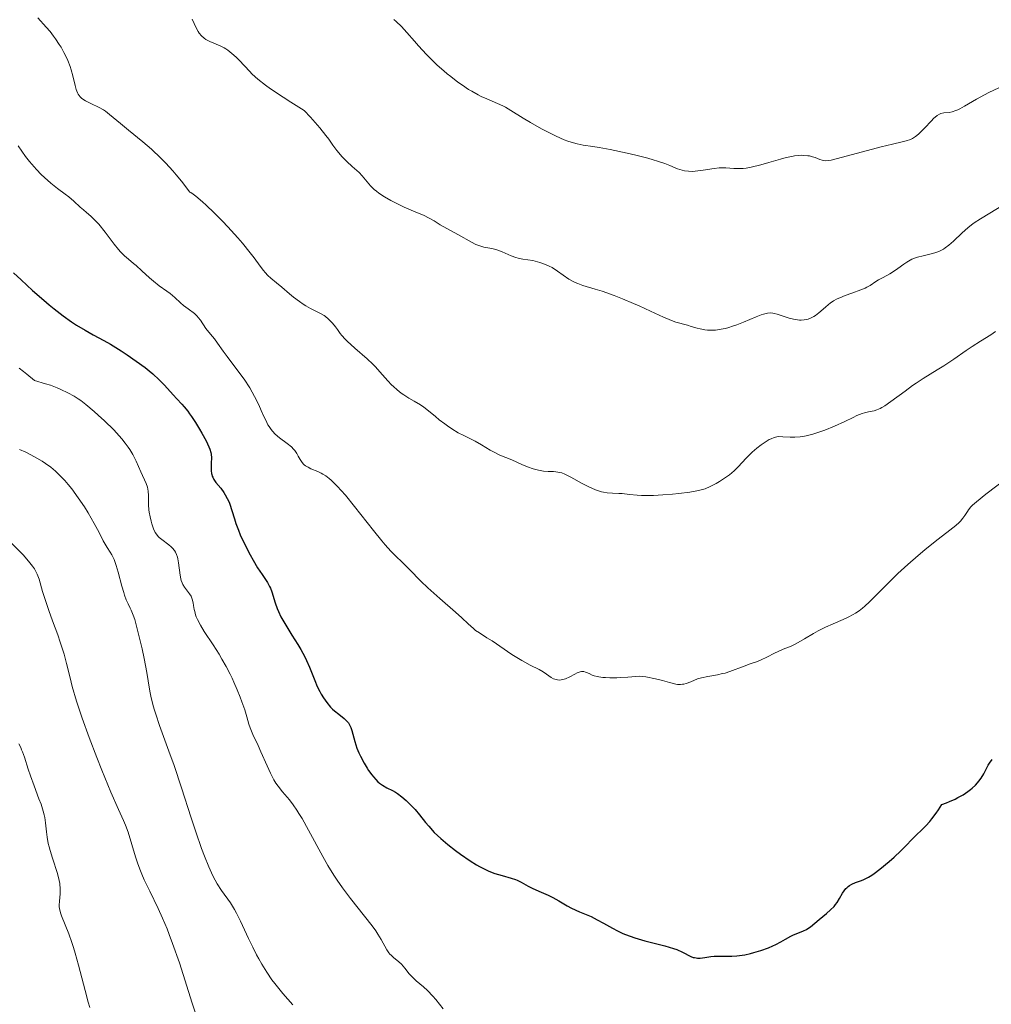
# Model space of a CAD drawing. Units: metres. Extents: x 658190 to 661647, y 4748760 to 4751152.
# Drawn here: x 658874 to 659011, y 4749803 to 4749942 of the extents above; entities that cross this region are included whole.
import ezdxf

# ---------------------------------------------------------------- set-up
doc = ezdxf.new("R2010")
doc.units = ezdxf.units.M
doc.header["$MEASUREMENT"] = 0
doc.layers.add('Curva de nivel directora', color=30, linetype='Continuous', lineweight=30)
doc.layers.add('Curva de nivel intermedia', color=30, linetype='Continuous', lineweight=0)

msp = doc.modelspace()

# ---------------------------------------------------------------- linework, layer by layer
at = {"layer": 'Curva de nivel directora', "color": 30, "linetype": 'Continuous', "lineweight": 30, "elevation": 1150, "flags": 128}
for points in [[(658873.6, 4749906.52), (658874.66, 4749905.51), (658876.28, 4749904.03), (658877.84, 4749902.65), (658878.59, 4749902.02), (658879.3, 4749901.45), (658880.6, 4749900.44), (658881.76, 4749899.62), (658882.46, 4749899.15), (658883.67, 4749898.41), (658884.8, 4749897.78), (658886.31, 4749896.98), (658887.24, 4749896.44), (658888.77, 4749895.5), (658889.61, 4749894.95), (658890.89, 4749894.07), (658892.12, 4749893.16), (658892.68, 4749892.71), (658893.2, 4749892.27), (658894.1, 4749891.44), (658894.85, 4749890.66), (658896.07, 4749889.3), (658896.61, 4749888.73), (658897.29, 4749888.01), (658897.62, 4749887.63), (658898.14, 4749887), (658898.41, 4749886.64), (658898.68, 4749886.25), (658899.24, 4749885.4), (658899.79, 4749884.5), (658900.13, 4749883.91), (658900.72, 4749882.84), (658901.13, 4749882), (658901.27, 4749881.65), (658901.41, 4749881.17), (658901.45, 4749880.94), (658901.49, 4749880.46), (658901.46, 4749879.68), (658901.42, 4749878.95), (658901.44, 4749878.59), (658901.48, 4749878.24), (658901.52, 4749878.08), (658901.6, 4749877.84), (658901.66, 4749877.69), (658901.82, 4749877.4), (658902.12, 4749876.98), (658902.8, 4749876.15)], [(658902.8, 4749876.15), (658903.23, 4749875.54), (658903.43, 4749875.22), (658903.71, 4749874.71), (658903.96, 4749874.17), (658904.08, 4749873.9), (658904.37, 4749873.03), (658904.72, 4749871.83), (658904.92, 4749871.2), (658905.28, 4749870.25), (658905.55, 4749869.6), (658906.2, 4749868.22), (658906.95, 4749866.75), (658907.36, 4749866.01), (658907.99, 4749864.95), (658908.62, 4749863.99), (658909.38, 4749862.85), (658909.67, 4749862.32), (658909.79, 4749862.06), (658909.99, 4749861.56), (658910.46, 4749859.98), (658910.75, 4749859.19), (658910.94, 4749858.76), (658911.28, 4749858.05), (658911.95, 4749856.85), (658912.82, 4749855.45), (658913.66, 4749854.11), (658914.07, 4749853.42), (658914.63, 4749852.39), (658914.87, 4749851.89), (658915.3, 4749850.91), (658916.03, 4749849.06), (658916.39, 4749848.2), (658916.75, 4749847.48), (658916.94, 4749847.13), (658917.25, 4749846.63), (658917.74, 4749845.93), (658918.27, 4749845.31), (658918.55, 4749845.03), (658918.84, 4749844.77), (658919.43, 4749844.29), (658920.17, 4749843.7), (658920.5, 4749843.39), (658920.78, 4749843.07), (658920.9, 4749842.9), (658921.05, 4749842.62), (658921.14, 4749842.42), (658921.28, 4749842), (658921.68, 4749840.47), (658921.99, 4749839.53), (658922.27, 4749838.85), (658922.49, 4749838.37), (658922.99, 4749837.41), (658923.41, 4749836.71), (658923.63, 4749836.38), (658924.07, 4749835.75), (658924.3, 4749835.47), (658924.63, 4749835.09), (658924.95, 4749834.77), (658925.17, 4749834.59), (658925.58, 4749834.29), (658926.19, 4749833.94), (658927, 4749833.54), (658927.4, 4749833.32), (658927.7, 4749833.14), (658928.32, 4749832.68), (658928.94, 4749832.15), (658929.35, 4749831.74), (658930.17, 4749830.85), (658930.78, 4749830.11), (658931.64, 4749829.05), (658932.11, 4749828.5), (658932.89, 4749827.65), (658933.32, 4749827.22), (658933.8, 4749826.79), (658934.81, 4749825.92), (658935.89, 4749825.09), (658936.6, 4749824.57), (658937.96, 4749823.65), (658938.85, 4749823.09), (658939.26, 4749822.86), (658940.02, 4749822.45), (658940.49, 4749822.23), (658940.8, 4749822.09), (658941.41, 4749821.87), (658942.44, 4749821.56), (658943.73, 4749821.21), (658944.32, 4749821.01), (658944.59, 4749820.9), (658945.11, 4749820.64), (658946.11, 4749820.07), (658946.66, 4749819.78), (658947.6, 4749819.36), (658948.93, 4749818.79), (658949.57, 4749818.48), (658950.45, 4749817.99), (658951.61, 4749817.3), (658952.24, 4749816.96), (658953.34, 4749816.47), (658954.99, 4749815.77), (658955.86, 4749815.34)], [(658955.86, 4749815.34), (658956.75, 4749814.85), (658958.01, 4749814.13), (658958.7, 4749813.76), (658959.45, 4749813.41), (658959.85, 4749813.24), (658960.48, 4749813), (658961.15, 4749812.77), (658962.58, 4749812.36), (658965.4, 4749811.64), (658966.58, 4749811.3), (658967.07, 4749811.12), (658967.87, 4749810.76), (658969.03, 4749810.16), (658969.37, 4749810.03), (658969.54, 4749809.99), (658969.81, 4749809.95), (658969.99, 4749809.94), (658970.38, 4749809.94), (658971, 4749810.01), (658971.87, 4749810.13), (658972.32, 4749810.18), (658973.36, 4749810.22), (658974.8, 4749810.22), (658975.54, 4749810.26), (658975.92, 4749810.3), (658976.67, 4749810.41), (658977.43, 4749810.57), (658977.94, 4749810.7), (658978.92, 4749810.99), (658979.97, 4749811.38), (658980.62, 4749811.65), (658981.02, 4749811.84), (658981.74, 4749812.2), (658982.4, 4749812.58), (658983.14, 4749813.02), (658983.51, 4749813.2), (658984.11, 4749813.44), (658984.94, 4749813.77), (658985.33, 4749813.96), (658985.52, 4749814.08), (658985.89, 4749814.34), (658987.11, 4749815.37), (658988.17, 4749816.23), (658988.71, 4749816.71), (658989.22, 4749817.22), (658989.44, 4749817.49), (658989.65, 4749817.77), (658990, 4749818.34), (658990.43, 4749819.08), (658990.64, 4749819.42), (658990.89, 4749819.72), (658991.02, 4749819.85), (658991.23, 4749820.03), (658991.39, 4749820.14), (658991.71, 4749820.33), (658992.24, 4749820.57), (658992.96, 4749820.83), (658993.31, 4749820.97), (658993.81, 4749821.2), (658994.06, 4749821.33), (658994.55, 4749821.63), (658994.89, 4749821.86), (658995.66, 4749822.44), (658997.01, 4749823.55), (658997.7, 4749824.16), (658998.64, 4749825.03), (658999.36, 4749825.77), (659000.23, 4749826.71), (659000.76, 4749827.22), (659001.65, 4749828.05), (659002.18, 4749828.57), (659002.74, 4749829.19), (659003.03, 4749829.55), (659003.64, 4749830.36), (659003.95, 4749830.82), (659004.43, 4749831.6), (659005.08, 4749831.83), (659005.5, 4749831.99), (659006.3, 4749832.35), (659006.69, 4749832.55), (659007.41, 4749832.96), (659008.06, 4749833.4), (659008.46, 4749833.7), (659008.7, 4749833.9), (659009.14, 4749834.3), (659009.45, 4749834.63), (659009.64, 4749834.85), (659009.95, 4749835.29), (659010.34, 4749835.92), (659010.76, 4749836.73), (659010.96, 4749837.11), (659011.13, 4749837.38), (659011.51, 4749837.92)]]:
    msp.add_lwpolyline(points, dxfattribs=at)
at = {"layer": 'Curva de nivel intermedia', "color": 30, "linetype": 'Continuous', "lineweight": 0, "flags": 128}
for points, elevation in [([(658877.01, 4749942.47), (658878.2, 4749941.15), (658878.74, 4749940.51), (658879.22, 4749939.89), (658879.51, 4749939.48), (658880.04, 4749938.69), (658880.28, 4749938.31), (658880.69, 4749937.57), (658881.04, 4749936.87), (658881.24, 4749936.42)], 1160), ([(658898.74, 4749942.28), (658899.33, 4749941.04), (658899.61, 4749940.51), (658899.76, 4749940.29), (658900.09, 4749939.9), (658900.44, 4749939.59), (658900.69, 4749939.42), (658901.25, 4749939.13), (658902.72, 4749938.5), (658903.26, 4749938.23), (658903.53, 4749938.06), (658903.81, 4749937.88), (658904.37, 4749937.44), (658904.95, 4749936.92), (658905.35, 4749936.53), (658906.2, 4749935.63), (658906.83, 4749934.93), (658907.23, 4749934.53), (658908.02, 4749933.82), (658909.12, 4749932.95), (658909.82, 4749932.44), (658911.57, 4749931.26), (658912.65, 4749930.57), (658914.55, 4749929.4), (658915.43, 4749928.44), (658916.75, 4749926.94), (658917.61, 4749925.88), (658918.01, 4749925.34), (658918.6, 4749924.5), (658919.14, 4749923.76), (658919.43, 4749923.41), (658919.87, 4749922.89), (658920.57, 4749922.18), (658921.32, 4749921.51), (658922.29, 4749920.64), (658922.72, 4749920.2), (658923.91, 4749918.77), (658924.43, 4749918.26), (658924.74, 4749918), (658925.09, 4749917.74), (658925.89, 4749917.22), (658926.78, 4749916.71), (658927.4, 4749916.39), (658928.65, 4749915.79), (658929.96, 4749915.22), (658931.47, 4749914.58), (658932.09, 4749914.28), (658932.87, 4749913.84), (658933.72, 4749913.28), (658934.13, 4749913.02), (658936.3, 4749911.89), (658938.11, 4749910.83), (658938.72, 4749910.52), (658939.02, 4749910.4), (658939.31, 4749910.3), (658939.88, 4749910.15), (658940.99, 4749909.94), (658941.56, 4749909.79), (658941.85, 4749909.69), (658942.45, 4749909.45), (658943.71, 4749908.91), (658944.37, 4749908.69), (658944.7, 4749908.6), (658945.38, 4749908.46), (658946.76, 4749908.23), (658947.44, 4749908.08), (658947.78, 4749907.99), (658948.44, 4749907.74), (658949.08, 4749907.45), (658949.49, 4749907.24), (658950.27, 4749906.76), (658951.87, 4749905.64), (658952.45, 4749905.3), (658952.76, 4749905.15), (658953.1, 4749905.01), (658953.83, 4749904.74), (658955.55, 4749904.22), (658956.56, 4749903.91), (658958.23, 4749903.32), (658959.41, 4749902.87), (658960.98, 4749902.21), (658961.74, 4749901.88), (658963.36, 4749901.13)], 1165), ([(658927.18, 4749942.22), (658927.53, 4749941.93), (658928.25, 4749941.21), (658929.02, 4749940.37), (658930.09, 4749939.14), (658930.65, 4749938.51), (658931.79, 4749937.27), (658932.38, 4749936.67), (658933.28, 4749935.8), (658934.22, 4749934.96), (658934.7, 4749934.55), (658935.2, 4749934.16), (658936.19, 4749933.4), (658936.86, 4749932.94), (658937.73, 4749932.37), (658938.16, 4749932.11), (658939.07, 4749931.6), (658939.5, 4749931.38), (658940.31, 4749931.02), (658941.8, 4749930.4), (658942.53, 4749930.06), (658942.9, 4749929.86), (658943.67, 4749929.41), (658945.4, 4749928.32), (658946.43, 4749927.7), (658947.99, 4749926.82), (658948.82, 4749926.38), (658950.04, 4749925.78), (658951.17, 4749925.27), (658951.69, 4749925.07), (658952.16, 4749924.91), (658953.02, 4749924.68), (658953.88, 4749924.52), (658955.24, 4749924.32), (658956.11, 4749924.18), (658957.69, 4749923.88), (658960.09, 4749923.36), (658961.31, 4749923.08), (658962.99, 4749922.66), (658963.72, 4749922.46), (658964.35, 4749922.27), (658965.36, 4749921.92), (658966.1, 4749921.63), (658966.83, 4749921.31), (658967.15, 4749921.17), (658967.8, 4749920.96), (658968.15, 4749920.88), (658968.71, 4749920.82), (658969.32, 4749920.81), (658969.66, 4749920.83), (658970.01, 4749920.87), (658970.77, 4749920.98), (658972.31, 4749921.24), (658973.03, 4749921.32), (658973.36, 4749921.33), (658973.97, 4749921.32), (658975.08, 4749921.23), (658975.62, 4749921.2), (658976.13, 4749921.21), (658976.4, 4749921.23), (658976.83, 4749921.28), (658977.56, 4749921.41), (658978.92, 4749921.75), (658980.04, 4749922.08), (658981.68, 4749922.54), (658982.5, 4749922.75), (658983.29, 4749922.92), (658983.66, 4749922.98), (658984.2, 4749923.05), (658984.68, 4749923.08)], 1170), ([(658881.24, 4749936.42), (658881.56, 4749935.57), (658881.71, 4749935.13), (658881.94, 4749934.3), (658882.25, 4749932.93), (658882.4, 4749932.37), (658882.59, 4749931.9), (658882.7, 4749931.69), (658882.96, 4749931.33), (658883.18, 4749931.12), (658883.34, 4749930.99), (658883.71, 4749930.74), (658884.49, 4749930.36), (658885.67, 4749929.82), (658886.26, 4749929.49), (658886.55, 4749929.3), (658887.13, 4749928.85), (658888.67, 4749927.55), (658889.8, 4749926.63), (658891.82, 4749924.99), (658893.03, 4749923.93), (658894.35, 4749922.67), (658895.05, 4749921.96), (658896.02, 4749920.91), (658896.52, 4749920.33), (658897.28, 4749919.42), (658898.45, 4749917.9), (658898.58, 4749917.83), (658898.9, 4749917.62), (658899.28, 4749917.33), (658900.21, 4749916.54), (658900.73, 4749916.06), (658901.85, 4749914.97), (658903.02, 4749913.78), (658903.78, 4749912.98), (658905.18, 4749911.44), (658905.85, 4749910.67), (658906.94, 4749909.35), (658907.5, 4749908.61), (658908.35, 4749907.46), (658908.83, 4749906.82), (658909.04, 4749906.56), (658909.45, 4749906.13), (658909.84, 4749905.78), (658910.67, 4749905.12), (658911.4, 4749904.49), (658912.49, 4749903.55), (658913.04, 4749903.08), (658913.87, 4749902.46), (658914.41, 4749902.09), (658914.76, 4749901.88), (658915.42, 4749901.5), (658916.11, 4749901.16), (658916.95, 4749900.75), (658917.36, 4749900.5), (658917.55, 4749900.35), (658917.94, 4749900.03), (658918.31, 4749899.67), (658918.54, 4749899.42), (658918.96, 4749898.9), (658919.24, 4749898.52), (658919.63, 4749897.97), (658919.87, 4749897.67), (658920.33, 4749897.16), (658920.61, 4749896.88), (658921.71, 4749895.88), (658923.42, 4749894.38), (658924.22, 4749893.63), (658924.59, 4749893.27), (658925.23, 4749892.57), (658926.33, 4749891.3), (658926.86, 4749890.74), (658927.12, 4749890.48), (658927.67, 4749890), (658928.22, 4749889.57), (658928.59, 4749889.31), (658929.29, 4749888.85), (658930.03, 4749888.42), (658930.95, 4749887.89), (658931.4, 4749887.59), (658932.08, 4749887.07), (658933.05, 4749886.25), (658933.59, 4749885.81), (658934.37, 4749885.22), (658934.77, 4749884.93), (658935.38, 4749884.52), (658936.26, 4749883.98), (658937.07, 4749883.57), (658938.1, 4749883.08), (658938.64, 4749882.79), (658939.52, 4749882.28), (658940.75, 4749881.54), (658941.32, 4749881.22), (658942.13, 4749880.83), (658943.81, 4749880.14), (658945.24, 4749879.5), (658946.02, 4749879.18), (658946.8, 4749878.9), (658947.18, 4749878.79), (658947.55, 4749878.7), (658948.26, 4749878.58)], 1160), ([(658984.68, 4749923.08), (658984.98, 4749923.07), (658985.52, 4749923.02), (658985.76, 4749922.98), (658986.2, 4749922.87), (658986.58, 4749922.75), (658987.2, 4749922.5), (658987.54, 4749922.38), (658987.71, 4749922.34), (658987.98, 4749922.31), (658988.51, 4749922.35), (658988.84, 4749922.41), (658989.72, 4749922.61), (658995.89, 4749924.29), (658997.45, 4749924.66), (658998.84, 4749924.96), (658999.37, 4749925.1), (658999.99, 4749925.32), (659000.28, 4749925.46), (659000.7, 4749925.72), (659001.12, 4749926.05), (659001.34, 4749926.24), (659002.02, 4749926.93), (659002.9, 4749927.9), (659003.29, 4749928.3), (659003.46, 4749928.46), (659003.78, 4749928.71), (659004.08, 4749928.88), (659004.27, 4749928.95), (659004.68, 4749929.04), (659005.43, 4749929.13), (659005.88, 4749929.22), (659006.39, 4749929.38), (659006.67, 4749929.5), (659006.96, 4749929.64), (659007.62, 4749930.01), (659009.32, 4749931.01), (659010.43, 4749931.62), (659011.06, 4749931.93), (659012.46, 4749932.59)], 1170), ([(658874.24, 4749924.41), (658875.28, 4749922.92), (658875.85, 4749922.19), (658876.16, 4749921.82), (658876.81, 4749921.09), (658877.49, 4749920.39), (658877.94, 4749919.95), (658878.83, 4749919.16), (658879.76, 4749918.42), (658880.86, 4749917.61), (658881.37, 4749917.22), (658882.08, 4749916.6), (658882.99, 4749915.77), (658883.43, 4749915.38), (658883.87, 4749915), (658884.49, 4749914.48), (658884.82, 4749914.19), (658885.34, 4749913.66), (658885.61, 4749913.35), (658886.5, 4749912.22), (658887.76, 4749910.56), (658888.37, 4749909.81), (658888.67, 4749909.48), (658889.24, 4749908.91), (658889.78, 4749908.43), (658890.49, 4749907.83), (658890.85, 4749907.53), (658891.65, 4749906.79), (658892.74, 4749905.79), (658893.29, 4749905.32), (658894.12, 4749904.69), (658895.18, 4749903.95), (658895.66, 4749903.59), (658896.31, 4749903.03), (658897.12, 4749902.28), (658897.54, 4749901.92), (658898.2, 4749901.42)], 1155), ([(658963.36, 4749901.13), (658965.21, 4749900.25), (658965.98, 4749899.92), (658966.33, 4749899.79), (658966.95, 4749899.58), (658968.56, 4749899.14), (658969.11, 4749898.97), (658969.92, 4749898.72), (658970.35, 4749898.61), (658971.03, 4749898.48), (658971.38, 4749898.44), (658971.74, 4749898.42), (658972.5, 4749898.44), (658973.31, 4749898.55), (658973.87, 4749898.67), (658974.25, 4749898.77), (658975.05, 4749899.02), (658975.51, 4749899.19), (658976.45, 4749899.56), (658978.23, 4749900.31), (658978.97, 4749900.6), (658979.29, 4749900.7), (658979.84, 4749900.83), (658980.31, 4749900.86), (658980.6, 4749900.83), (658980.8, 4749900.79), (658981.21, 4749900.68), (658982.88, 4749900.13), (658983.5, 4749899.97), (658983.8, 4749899.92), (658984.34, 4749899.86), (658984.61, 4749899.86), (658985, 4749899.89), (658985.57, 4749900), (658985.93, 4749900.13), (658986.11, 4749900.2), (658986.37, 4749900.34), (658986.62, 4749900.49), (658987.09, 4749900.86), (658988, 4749901.68), (658988.45, 4749902.07), (658988.68, 4749902.25), (658989.16, 4749902.56), (658989.67, 4749902.84), (658990.02, 4749903.01), (658990.79, 4749903.32), (658991.75, 4749903.66), (658993.02, 4749904.11), (658993.59, 4749904.36), (658993.85, 4749904.48), (658994.31, 4749904.74), (658995.11, 4749905.27), (658995.5, 4749905.52), (658996.13, 4749905.86), (658997.09, 4749906.38), (658997.62, 4749906.72), (658998.2, 4749907.14), (658999.04, 4749907.74), (658999.49, 4749908.03), (658999.96, 4749908.3), (659000.2, 4749908.42), (659000.58, 4749908.59), (659000.97, 4749908.72), (659001.78, 4749908.93), (659002.9, 4749909.19), (659003.45, 4749909.34), (659003.99, 4749909.54), (659004.26, 4749909.66), (659004.65, 4749909.87), (659004.9, 4749910.03), (659005.39, 4749910.39), (659006.08, 4749910.98), (659007.3, 4749912.16), (659008.08, 4749912.87), (659008.6, 4749913.28), (659008.98, 4749913.55), (659009.87, 4749914.14), (659011.16, 4749914.92), (659013.1, 4749916.1)], 1165), ([(658898.2, 4749901.42), (658899.07, 4749900.76), (658899.46, 4749900.4), (658899.63, 4749900.22), (658899.93, 4749899.83), (658900.71, 4749898.67), (658901.1, 4749898.17), (658901.65, 4749897.54), (658901.92, 4749897.2), (658902.35, 4749896.6), (658903.12, 4749895.49), (658903.69, 4749894.72), (658905.22, 4749892.71), (658906.07, 4749891.54), (658906.88, 4749890.32), (658907.24, 4749889.7), (658907.57, 4749889.09), (658908.15, 4749887.89), (658908.49, 4749887.13), (658908.91, 4749886.17), (658909.13, 4749885.73), (658909.45, 4749885.11), (658909.62, 4749884.83), (658909.9, 4749884.45), (658910.09, 4749884.21), (658910.48, 4749883.79), (658911.07, 4749883.26), (658912.15, 4749882.46), (658912.74, 4749881.97), (658913.05, 4749881.67), (658913.22, 4749881.46), (658913.52, 4749881.03), (658913.72, 4749880.67), (658914, 4749880.18), (658914.16, 4749879.94), (658914.42, 4749879.6), (658914.57, 4749879.46), (658914.73, 4749879.32), (658915.1, 4749879.1), (658915.51, 4749878.9), (658916.46, 4749878.5), (658916.93, 4749878.29), (658917.19, 4749878.15), (658917.6, 4749877.88), (658918.07, 4749877.52), (658918.33, 4749877.29), (658918.91, 4749876.74), (658919.23, 4749876.41), (658919.76, 4749875.84), (658920.35, 4749875.16), (658921.65, 4749873.58), (658924.34, 4749870.18), (658925.48, 4749868.75), (658925.96, 4749868.18), (658926.74, 4749867.29), (658927.36, 4749866.65), (658928.44, 4749865.63), (658929.38, 4749864.68), (658930.99, 4749863.06), (658931.98, 4749862.12), (658933.66, 4749860.6), (658935.87, 4749858.67), (658936.76, 4749857.88), (658937.67, 4749857.04), (658938.39, 4749856.36), (658938.7, 4749856.12), (658939.25, 4749855.75), (658940.31, 4749855.09), (658941.02, 4749854.63), (658943.82, 4749852.74), (658945.23, 4749851.86), (658945.65, 4749851.62), (658946.41, 4749851.22), (658947.67, 4749850.6), (658948.21, 4749850.29), (658948.72, 4749849.94), (658949.38, 4749849.49), (658949.71, 4749849.31), (658950.06, 4749849.18), (658950.23, 4749849.14), (658950.51, 4749849.12), (658950.79, 4749849.15), (658950.99, 4749849.19), (658951.38, 4749849.31), (658951.98, 4749849.58), (658952.71, 4749849.96), (658953.04, 4749850.12), (658953.45, 4749850.27), (658953.64, 4749850.31), (658953.75, 4749850.32), (658953.98, 4749850.31), (658954.21, 4749850.25), (658954.36, 4749850.19), (658954.7, 4749850.03), (658955.13, 4749849.81), (658955.44, 4749849.7), (658955.83, 4749849.6), (658956.08, 4749849.56), (658956.66, 4749849.49), (658957.01, 4749849.46), (658957.62, 4749849.44)], 1155), ([(658948.26, 4749878.58), (658948.92, 4749878.52), (658949.69, 4749878.49), (658950.02, 4749878.47), (658950.59, 4749878.39), (658950.86, 4749878.32), (658951.29, 4749878.15), (658952.13, 4749877.72), (658953.75, 4749876.82), (658954.68, 4749876.35), (658955.61, 4749875.93), (658956.05, 4749875.77), (658956.47, 4749875.65), (658956.74, 4749875.58), (658957.26, 4749875.5), (658957.98, 4749875.44), (658958.9, 4749875.41), (658959.35, 4749875.4), (658960.41, 4749875.29), (658961.49, 4749875.18), (658962.11, 4749875.14), (658963.18, 4749875.12), (658963.79, 4749875.13), (658965.11, 4749875.21), (658966.47, 4749875.33), (658967.35, 4749875.42), (658968.88, 4749875.61), (658970.1, 4749875.81), (658970.7, 4749875.96), (658971.05, 4749876.07), (658971.76, 4749876.39), (658972.61, 4749876.83), (658973.08, 4749877.1), (658973.79, 4749877.56), (658974.49, 4749878.06), (658974.82, 4749878.33), (658975.13, 4749878.61), (658975.72, 4749879.19), (658976.83, 4749880.38), (658977.4, 4749880.96), (658977.71, 4749881.24), (658978.33, 4749881.78), (658978.96, 4749882.26), (658979.36, 4749882.55), (658980.1, 4749883), (658980.35, 4749883.13), (658980.78, 4749883.3), (658981.18, 4749883.4), (658981.44, 4749883.43), (658982, 4749883.42), (658983.05, 4749883.35), (658983.7, 4749883.35), (658984.44, 4749883.4), (658984.85, 4749883.46), (658985.29, 4749883.54), (658986.23, 4749883.77), (658987.23, 4749884.08), (658987.92, 4749884.33), (658989.28, 4749884.88), (658990.74, 4749885.57), (658991.92, 4749886.14), (658992.45, 4749886.39), (658993.18, 4749886.67), (658993.5, 4749886.77), (658994.1, 4749886.9), (658994.87, 4749887.07), (658995.28, 4749887.2), (658995.73, 4749887.39), (658995.97, 4749887.52), (658996.37, 4749887.76), (658997.25, 4749888.36), (658999.23, 4749889.85), (659000.27, 4749890.61), (659000.78, 4749890.97), (659001.79, 4749891.63), (659003.75, 4749892.83), (659004.7, 4749893.42), (659006.09, 4749894.35), (659007.85, 4749895.56), (659008.68, 4749896.12), (659009.86, 4749896.87), (659011.31, 4749897.78), (659011.99, 4749898.23)], 1160), ([(658874.4, 4749893.07), (658875, 4749892.62), (658875.46, 4749892.25), (658876.53, 4749891.35), (658878.11, 4749890.88), (658878.8, 4749890.66), (658879.72, 4749890.32), (658880.27, 4749890.09), (658881.26, 4749889.62), (658882.13, 4749889.12), (658882.68, 4749888.76)], 1145), ([(658882.68, 4749888.76), (658883.05, 4749888.5), (658883.78, 4749887.94), (658884.93, 4749886.98), (658885.52, 4749886.46), (658886.42, 4749885.63), (658887.7, 4749884.36), (658888.47, 4749883.52), (658888.83, 4749883.11), (658889.32, 4749882.52), (658889.74, 4749881.95), (658889.98, 4749881.59), (658890.39, 4749880.91), (658890.87, 4749879.99), (658891.51, 4749878.47), (658892.28, 4749876.8), (658892.45, 4749876.28), (658892.52, 4749876.01), (658892.56, 4749875.72), (658892.61, 4749875.11), (658892.63, 4749873.8), (658892.67, 4749873.13), (658892.71, 4749872.79), (658892.82, 4749872.13), (658892.97, 4749871.51), (658893.08, 4749871.12), (658893.32, 4749870.44), (658893.57, 4749869.9), (658893.72, 4749869.67), (658893.97, 4749869.36), (658894.13, 4749869.21), (658894.5, 4749868.91), (658895.48, 4749868.19), (658895.82, 4749867.89), (658895.98, 4749867.72), (658896.28, 4749867.36), (658896.41, 4749867.15), (658896.57, 4749866.82), (658896.7, 4749866.45), (658896.76, 4749866.19), (658896.86, 4749865.63), (658897.05, 4749863.92), (658897.15, 4749863.39), (658897.21, 4749863.15), (658897.34, 4749862.81), (658897.44, 4749862.6), (658897.66, 4749862.22), (658898.39, 4749861.25), (658898.6, 4749860.94), (658898.68, 4749860.78), (658898.78, 4749860.53), (658898.91, 4749859.99), (658898.97, 4749859.61), (658899.06, 4749859.05), (658899.12, 4749858.76), (658899.25, 4749858.29), (658899.34, 4749858.04), (658899.5, 4749857.66), (658899.93, 4749856.85), (658900.47, 4749855.98), (658901.7, 4749854.09), (658902.55, 4749852.75), (658902.96, 4749852.07), (658903.55, 4749851.01), (658904.12, 4749849.93), (658904.39, 4749849.38), (658904.65, 4749848.83), (658905.12, 4749847.74), (658905.54, 4749846.69), (658905.78, 4749846.04), (658906.17, 4749844.9), (658906.45, 4749843.92), (658906.73, 4749842.89), (658906.92, 4749842.36), (658907.33, 4749841.42), (658908.05, 4749839.89), (658908.46, 4749839), (658909.31, 4749837.01), (658909.78, 4749836), (658910.29, 4749835.04), (658910.57, 4749834.6), (658910.87, 4749834.17), (658911.51, 4749833.37), (658912.46, 4749832.22), (658912.98, 4749831.55), (658913.53, 4749830.77), (658913.81, 4749830.33), (658914.25, 4749829.61), (658915.17, 4749827.96), (658917.18, 4749824.23), (658917.9, 4749822.98), (658918.26, 4749822.37), (658918.83, 4749821.48), (658919.21, 4749820.91), (658919.97, 4749819.82), (658921.09, 4749818.32), (658923.05, 4749815.86), (658924.12, 4749814.48), (658924.65, 4749813.75), (658924.94, 4749813.32), (658925.42, 4749812.56)], 1145), ([(658874.43, 4749881.62), (658875.3, 4749881.22), (658876.56, 4749880.58), (658877.61, 4749879.96), (658878.11, 4749879.63), (658878.83, 4749879.11), (658879.52, 4749878.54), (658879.85, 4749878.23), (658880.51, 4749877.58), (658880.83, 4749877.23), (658881.31, 4749876.67), (658881.79, 4749876.08), (658882.71, 4749874.81), (658883.57, 4749873.52), (658884.09, 4749872.67), (658884.96, 4749871.17), (658885.64, 4749869.9), (658886.22, 4749868.72), (658886.48, 4749868.25), (658886.78, 4749867.79), (658887.2, 4749867.13), (658887.42, 4749866.75), (658887.75, 4749866.09), (658887.9, 4749865.7), (658888.05, 4749865.27), (658888.33, 4749864.32), (658888.86, 4749862.34), (658889.11, 4749861.46), (658889.23, 4749861.07), (658889.48, 4749860.42), (658889.73, 4749859.88), (658890.03, 4749859.26), (658890.18, 4749858.97), (658890.47, 4749858.24), (658890.66, 4749857.64), (658891.11, 4749855.97), (658891.7, 4749853.51), (658892, 4749852.14), (658892.39, 4749850.16), (658892.58, 4749849), (658892.81, 4749847.57), (658892.94, 4749846.83), (658893.22, 4749845.65), (658893.4, 4749845), (658893.62, 4749844.29), (658894.16, 4749842.73), (658895.49, 4749839.09), (658896.21, 4749837.08), (658897.27, 4749833.92), (658898.63, 4749829.72), (658899.28, 4749827.74)], 1140), ([(658957.62, 4749849.44), (658958.61, 4749849.44), (658959.18, 4749849.46), (658960.15, 4749849.52), (658961.87, 4749849.66), (658962.69, 4749849.55), (658964.04, 4749849.31), (658965.05, 4749849.06), (658966.04, 4749848.77), (658966.43, 4749848.66), (658966.94, 4749848.54), (658967.17, 4749848.51), (658967.6, 4749848.49), (658967.87, 4749848.52), (658968.04, 4749848.55), (658968.4, 4749848.64), (658969.03, 4749848.88), (658969.99, 4749849.27), (658970.54, 4749849.44), (658971.45, 4749849.63), (658972.8, 4749849.86), (658973.5, 4749850.02), (658973.86, 4749850.11), (658974.56, 4749850.34), (658976.54, 4749851.09), (658977.4, 4749851.38), (658978.46, 4749851.74), (658978.97, 4749851.95), (658979.77, 4749852.34), (658980.82, 4749852.9), (658981.33, 4749853.14), (658982.07, 4749853.45), (658983.16, 4749853.91), (658983.83, 4749854.24), (658985.05, 4749854.94), (658986.31, 4749855.67), (658986.98, 4749856.04), (658988.02, 4749856.57), (658989.09, 4749857.04), (658990.51, 4749857.64), (658991.22, 4749857.97), (658991.91, 4749858.34), (658992.26, 4749858.54), (658992.76, 4749858.88), (658993.26, 4749859.25), (658993.58, 4749859.53), (658994.24, 4749860.13), (658997.54, 4749863.48), (658998.2, 4749864.12), (658999.62, 4749865.41), (659001.08, 4749866.67), (659002.02, 4749867.46), (659003.7, 4749868.82), (659005.13, 4749869.92), (659006.4, 4749870.9), (659006.84, 4749871.3), (659007.04, 4749871.5), (659007.38, 4749871.92), (659007.68, 4749872.33), (659008.02, 4749872.85), (659008.18, 4749873.09), (659008.52, 4749873.53), (659008.76, 4749873.78), (659009.28, 4749874.25), (659010.62, 4749875.31), (659015.45, 4749878.97)], 1155), ([(658873.37, 4749868.34), (658874.48, 4749867.24), (658874.94, 4749866.75), (658875.69, 4749865.89), (658876.25, 4749865.18), (658876.52, 4749864.77), (658876.68, 4749864.52), (658876.92, 4749864.06), (658877.03, 4749863.81), (658877.2, 4749863.34), (658877.68, 4749861.62), (658878.22, 4749859.92), (658878.54, 4749858.94), (658879.08, 4749857.44), (658879.82, 4749855.48), (658880.18, 4749854.46), (658880.53, 4749853.35), (658880.7, 4749852.76), (658881.04, 4749851.46), (658881.55, 4749849.42), (658881.87, 4749848.22), (658882.48, 4749846.16), (658882.85, 4749844.99), (658883.28, 4749843.73), (658884.26, 4749841.01), (658885.32, 4749838.22), (658886.03, 4749836.42), (658887.32, 4749833.3), (658888.39, 4749830.85), (658889.07, 4749829.33), (658889.35, 4749828.67), (658889.72, 4749827.68), (658890.25, 4749825.96), (658890.78, 4749824.18), (658891.1, 4749823.23), (658891.47, 4749822.24), (658891.68, 4749821.74), (658892.02, 4749820.96), (658892.79, 4749819.34), (658893.96, 4749816.92), (658894.59, 4749815.56), (658895.22, 4749814.06), (658895.54, 4749813.26), (658896.01, 4749811.98), (658896.96, 4749809.24), (658898.77, 4749803.59), (658899.63, 4749801.02)], 1135), ([(658874.32, 4749840.12), (658874.6, 4749839.6), (658874.73, 4749839.3), (658874.86, 4749838.98), (658875.11, 4749838.25), (658875.65, 4749836.55), (658875.96, 4749835.62), (658876.48, 4749834.19), (658877.17, 4749832.39), (658877.47, 4749831.62), (658877.78, 4749830.65), (658877.92, 4749830.1), (658877.99, 4749829.74), (658878.09, 4749829.01), (658878.22, 4749827.72), (658878.32, 4749826.95), (658878.49, 4749826.07), (658878.6, 4749825.6), (658878.74, 4749825.09), (658879.08, 4749824.02), (658879.77, 4749821.85), (658880.01, 4749820.87), (658880.09, 4749820.43), (658880.17, 4749819.66), (658880.16, 4749819), (658880.05, 4749817.97), (658880.02, 4749817.4), (658880.04, 4749817.13), (658880.11, 4749816.69), (658880.25, 4749816.18), (658880.36, 4749815.89), (658881.38, 4749813.35), (658881.82, 4749812.11), (658882.04, 4749811.4), (658882.27, 4749810.62), (658882.74, 4749808.92), (658883.66, 4749805.35), (658884.12, 4749803.7), (658884.35, 4749802.95)], 1130), ([(658899.28, 4749827.74), (658900.1, 4749825.36), (658900.5, 4749824.28), (658901.1, 4749822.8), (658901.69, 4749821.51), (658901.99, 4749820.93), (658902.3, 4749820.4), (658902.92, 4749819.45), (658904.15, 4749817.7), (658904.74, 4749816.77), (658905.03, 4749816.25), (658905.59, 4749815.14), (658906.71, 4749812.71), (658907.3, 4749811.46), (658907.85, 4749810.38), (658908.14, 4749809.84), (658908.59, 4749809.06), (658909.28, 4749807.94), (658910.01, 4749806.87), (658910.39, 4749806.35), (658910.78, 4749805.86), (658911.54, 4749804.93), (658912.94, 4749803.35)], 1140), ([(658925.42, 4749812.56), (658926.22, 4749811.1), (658926.49, 4749810.69), (658926.64, 4749810.5), (658926.8, 4749810.33), (658927.15, 4749810.01), (658927.89, 4749809.41), (658928.25, 4749809.08), (658928.73, 4749808.53), (658929.36, 4749807.73), (658929.72, 4749807.33), (658930.35, 4749806.74), (658931.35, 4749805.87), (658931.91, 4749805.35), (658932.69, 4749804.54), (658933.09, 4749804.09), (658933.64, 4749803.42), (658934.14, 4749802.76)], 1145)]:
    msp.add_lwpolyline(points, dxfattribs=dict(at, elevation=elevation))

doc.saveas('drawing.dxf')
